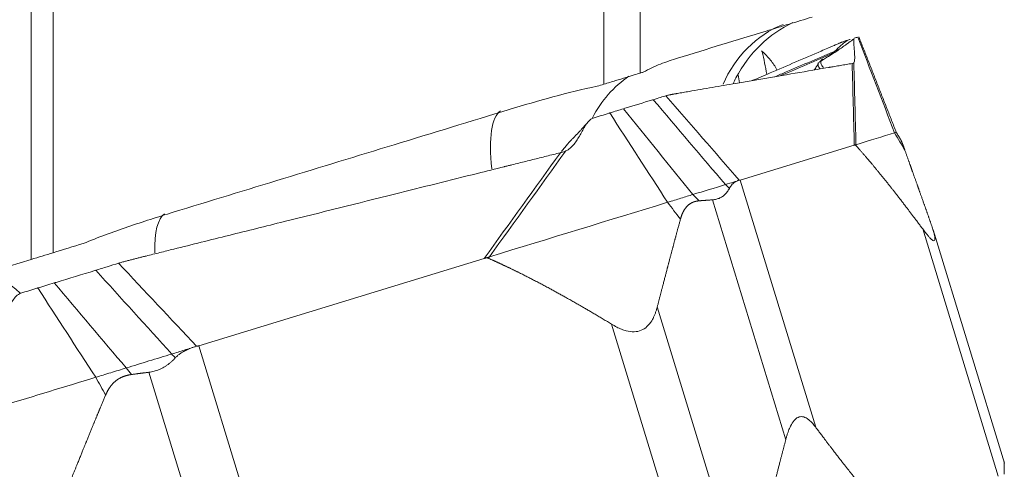
# Model space of a CAD drawing. Units: millimetres. Extents: x -28 to 66, y -62 to 72.
# Drawn here: x 34 to 50, y -18 to -11 of the extents above; entities that cross this region are included whole.
import ezdxf

# ---------------------------------------------------------------- set-up
doc = ezdxf.new("R2010")
doc.units = ezdxf.units.MM
doc.layers.add('1', color=4, linetype='CONTINUOUS')
doc.layers.add('2', color=7, linetype='CONTINUOUS')

msp = doc.modelspace()

# ---------------------------------------------------------------- linework, layer by layer
at = {"layer": '1', "lineweight": 18}
for p, q in [((34.12, -14.955), (34.12, 10.742)), ((34.469, 10.606), (34.469, -14.849)), ((43.858, 7.461), (43.858, -11.978)), ((43.279, -12.155), (43.279, 7.166)), ((34.12, -14.955), (27.78, -16.894))]:
    msp.add_line(p, q, dxfattribs=at)
for centre, ratio, start_param, end_param in [((46.876, -13.06), 0.92328, 0.08542, 0.823798), ((44.729, -13.716), 0.923211, 0.279911, 0.753698), ((42.251, -14.474), 0.275287, 0.088642, 0.958273), ((36.881, -16.116), 0.275114, 0.088631, 0.76602), ((33.609, -17.116), 0.580018, -0.756901, -0.289122)]:
    msp.add_ellipse(centre, major_axis=(-0.585, 1.913), ratio=ratio, start_param=start_param, end_param=end_param, dxfattribs=at)
for points, knots in [([(46.607, -11.083), (46.362, -11.158), (46.116, -11.233), (45.635, -11.38), (45.399, -11.452), (44.928, -11.595), (44.692, -11.667), (44.457, -11.739)], [0, 0, 0, 0, 0.342409, 0.342409, 0.671205, 0.671205, 1, 1, 1, 1]), ([(45.348, -12.144), (45.361, -12.114), (45.472, -11.884), (45.756, -11.505), (46.107, -11.263), (46.301, -11.168)], [0, 0, 0, 0, 0.069244, 0.54639, 1, 1, 1, 1]), ([(44.457, -11.739), (44.365, -11.767), (44.274, -11.799), (44.09, -11.871), (43.998, -11.913), (43.906, -11.964)], [0, 0, 0, 0, 0.5, 0.5, 1, 1, 1, 1]), ([(43.279, -12.155), (43.343, -12.136), (43.406, -12.116), (43.522, -12.081), (43.577, -12.064), (43.678, -12.033), (43.722, -12.02), (43.799, -11.996), (43.832, -11.986), (43.858, -11.978)], [0, 0, 0, 0, 0.25, 0.25, 0.5, 0.5, 0.75, 0.75, 1, 1, 1, 1]), ([(43.17, -12.188), (42.934, -12.237), (42.698, -12.295), (42.229, -12.422), (41.995, -12.49), (41.761, -12.561)], [0, 0, 0, 0, 0.5, 0.5, 1, 1, 1, 1]), ([(41.761, -12.561), (41.148, -12.749), (40.535, -12.936), (39.334, -13.303), (38.745, -13.483), (37.567, -13.843), (36.977, -14.023), (36.388, -14.202)], [0, 0, 0, 0, 0.342409, 0.342409, 0.671204, 0.671204, 1, 1, 1, 1]), ([(36.388, -14.202), (36.147, -14.276), (35.906, -14.353), (35.427, -14.517), (35.188, -14.604), (34.952, -14.701)], [0, 0, 0, 0, 0.5, 0.5, 1, 1, 1, 1]), ([(34.12, -14.955), (34.178, -14.938), (34.237, -14.919), (34.355, -14.883), (34.413, -14.866), (34.469, -14.849)], [0, 0, 0, 0, 0.5, 0.5, 1, 1, 1, 1])]:
    msp.add_open_spline(points, degree=3, knots=knots, dxfattribs=at)
for points in [[(43.906, -11.964), (43.89, -11.968), (43.874, -11.973), (43.858, -11.978)], [(43.279, -12.155), (43.243, -12.166), (43.207, -12.177), (43.17, -12.188)], [(34.952, -14.701), (34.791, -14.75), (34.63, -14.799), (34.469, -14.849)]]:
    msp.add_open_spline(points, degree=3, dxfattribs=at)
at = {"layer": '2', "lineweight": 18}
for p, q in [((45.457, -13.688), (47.282, -13.13)), ((45.457, -13.688), (46.664, -17.636)), ((45.014, -14.003), (46.186, -17.836)), ((48.376, -14.469), (49.583, -18.417)), ((49.681, -18.209), (48.542, -14.485)), ((36.8, -16.335), (41.365, -14.939)), ((44.131, -15.713), (45.303, -19.546)), ((43.4, -15.99), (44.607, -19.939)), ((36.8, -16.335), (38.007, -20.283)), ((36, -16.759), (37.172, -20.592))]:
    msp.add_line(p, q, dxfattribs=at)
for points, degree, knots in [([(45.649, -12.099), (45.745, -12.057), (45.978, -11.958), (46.346, -11.8), (46.652, -11.669), (46.839, -11.589), (46.907, -11.56), (46.945, -11.543), (46.971, -11.532), (46.988, -11.525), (47.009, -11.516), (47.03, -11.507), (47.047, -11.5), (47.06, -11.494), (47.073, -11.489), (47.09, -11.482), (47.112, -11.474), (47.138, -11.464), (47.156, -11.458), (47.165, -11.455)], 3, [0, 0, 0, 0, 0.191411, 0.460941, 0.73047, 0.797853, 0.831544, 0.865235, 0.873658, 0.882081, 0.898926, 0.915772, 0.924195, 0.932618, 0.94104, 0.949463, 0.966309, 0.983154, 1, 1, 1, 1]), ([(47.282, -11.42), (47.276, -11.423), (47.273, -11.434), (47.271, -11.464), (47.272, -11.482), (47.275, -11.54), (47.279, -11.584), (47.286, -11.667), (47.289, -11.707), (47.288, -11.775), (47.285, -11.803), (47.274, -11.815)], 3, [0, 0, 0, 0, 0.125, 0.125, 0.25, 0.25, 0.5, 0.5, 0.75, 0.75, 1, 1, 1, 1]), ([(46.969, -11.629), (46.956, -11.635), (46.943, -11.641), (46.914, -11.654), (46.9, -11.66), (46.869, -11.674), (46.852, -11.681), (46.819, -11.694), (46.803, -11.701), (46.721, -11.736), (46.655, -11.763), (46.458, -11.847), (46.326, -11.903), (46.134, -11.985), (46.073, -12.01), (46.013, -12.036)], 3, [0, 0, 0, 0, 0.050867, 0.050867, 0.101734, 0.101734, 0.152602, 0.152602, 0.203469, 0.203469, 0.406938, 0.406938, 0.813876, 0.813876, 1, 1, 1, 1]), ([(47.039, -11.598), (47.031, -11.602), (47.021, -11.606), (46.999, -11.616), (46.986, -11.622), (46.973, -11.627)], 3, [0, 0, 0, 0, 0.452882, 0.452882, 1, 1, 1, 1]), ([(46.096, -12.022), (46.123, -12.011), (46.149, -11.999), (46.308, -11.932), (46.44, -11.876), (46.638, -11.79), (46.704, -11.761), (46.786, -11.726), (46.803, -11.718), (46.836, -11.704), (46.853, -11.697), (46.884, -11.683), (46.899, -11.677), (46.926, -11.665), (46.938, -11.659), (46.95, -11.655)], 3, [0, 0, 0, 0, 0.091632, 0.091632, 0.545816, 0.545816, 0.772908, 0.772908, 0.829681, 0.829681, 0.886454, 0.886454, 0.943227, 0.943227, 1, 1, 1, 1]), ([(46.738, -11.795), (46.73, -11.798), (46.723, -11.803), (46.712, -11.812), (46.709, -11.817), (46.701, -11.833), (46.701, -11.845), (46.71, -11.875), (46.722, -11.893), (46.737, -11.911)], 3, [0, 0, 0, 0, 0.146709, 0.146709, 0.293419, 0.293419, 0.586837, 0.586837, 1, 1, 1, 1]), ([(46.789, -11.89), (46.77, -11.867), (46.753, -11.843), (46.743, -11.807), (46.743, -11.794), (46.751, -11.772), (46.76, -11.763), (46.774, -11.756)], 3, [0, 0, 0, 0, 0.465758, 0.465758, 0.732879, 0.732879, 1, 1, 1, 1]), ([(46.774, -11.756), (46.775, -11.756), (46.776, -11.755), (46.777, -11.755), (46.777, -11.755), (46.777, -11.755)], 3, [0, 0, 0, 0, 0.994163, 0.994163, 1, 1, 1, 1]), ([(46.95, -11.655), (46.95, -11.655), (46.95, -11.655), (46.952, -11.654), (46.953, -11.654), (46.955, -11.653)], 3, [0, 0, 0, 0, 0.004123, 0.004123, 1, 1, 1, 1]), ([(47.248, -11.824), (47.217, -11.829), (47.154, -11.84), (47.061, -11.856), (46.984, -11.869), (46.929, -11.879), (46.902, -11.883), (46.887, -11.886), (46.877, -11.888), (46.811, -11.899), (46.562, -11.942), (46.067, -12.027), (45.508, -12.123), (45.011, -12.208), (44.732, -12.256), (44.561, -12.285), (44.499, -12.296), (44.464, -12.302), (44.44, -12.306), (44.425, -12.309), (44.405, -12.312), (44.386, -12.315), (44.37, -12.318), (44.359, -12.32), (44.347, -12.322), (44.332, -12.325), (44.313, -12.329), (44.291, -12.335), (44.276, -12.339), (44.269, -12.341)], 3, [0, 0, 0, 0, 0.03125, 0.0625, 0.09375, 0.109375, 0.117188, 0.121094, 0.125, 0.126953, 0.1875, 0.375, 0.625, 0.75, 0.875, 0.90625, 0.921875, 0.9375, 0.941406, 0.945312, 0.953125, 0.960938, 0.964844, 0.96875, 0.972656, 0.976562, 0.984375, 0.992188, 1, 1, 1, 1]), ([(47.274, -11.815), (47.272, -11.817), (47.27, -11.819), (47.264, -11.821), (47.26, -11.822), (47.255, -11.823)], 3, [0, 0, 0, 0, 0.496398, 0.496398, 1, 1, 1, 1]), ([(43.107, -12.696), (43.08, -12.706), (43.057, -12.723), (43.017, -12.765), (43, -12.788), (42.953, -12.862), (42.925, -12.915), (42.867, -13.018), (42.837, -13.068), (42.764, -13.159), (42.72, -13.199), (42.667, -13.223)], 3, [0, 0, 0, 0, 0.125, 0.125, 0.25, 0.25, 0.5, 0.5, 0.75, 0.75, 1, 1, 1, 1]), ([(42.598, -13.233), (42.616, -13.212), (42.633, -13.19), (42.68, -13.131), (42.71, -13.093), (42.747, -13.057)], 3, [0, 0, 0, 0, 0.376209, 0.376209, 1, 1, 1, 1]), ([(47.925, -12.933), (47.94, -12.929), (47.951, -12.925), (47.953, -12.925), (47.953, -12.925)], 3, [0, 0, 0, 0, 0.800455, 1, 1, 1, 1]), ([(48.021, -13.036), (48.025, -13.043), (48.042, -13.079), (48.058, -13.122), (48.073, -13.16), (48.092, -13.215)], 2, [0, 0, 0, 0.217507, 0.608754, 0.608754, 1, 1, 1]), ([(42.667, -13.223), (42.656, -13.228), (42.646, -13.232), (42.623, -13.24), (42.611, -13.243), (42.599, -13.246)], 3, [0, 0, 0, 0, 0.496398, 0.496398, 1, 1, 1, 1]), ([(48.376, -14.469), (48.235, -14.279), (48.108, -14.114), (47.968, -13.93), (47.839, -13.768), (47.699, -13.593), (47.569, -13.437), (47.501, -13.356), (47.375, -13.21), (47.312, -13.139)], 2, [0, 0, 0, 0.252885, 0.252885, 0.505769, 0.505769, 0.758654, 0.758654, 0.885096, 1, 1, 1]), ([(48.092, -13.214), (48.147, -13.369), (48.189, -13.485), (48.236, -13.619), (48.294, -13.781), (48.337, -13.901), (48.4, -14.078), (48.453, -14.227), (48.505, -14.376)], 2, [0, 0, 0, 0.236522, 0.236522, 0.491015, 0.491015, 0.745507, 0.745507, 1, 1, 1]), ([(42.581, -13.251), (42.507, -13.269), (42.36, -13.306), (42.139, -13.361), (41.955, -13.407), (41.826, -13.439), (41.762, -13.455), (41.725, -13.464), (41.702, -13.47), (41.546, -13.509), (40.957, -13.655), (39.784, -13.948), (38.459, -14.278), (37.282, -14.571), (36.619, -14.736), (36.214, -14.837), (36.067, -14.874), (35.984, -14.894), (35.929, -14.908), (35.892, -14.917), (35.846, -14.929), (35.8, -14.94), (35.764, -14.949), (35.736, -14.956), (35.708, -14.963), (35.672, -14.973), (35.626, -14.985), (35.571, -15), (35.535, -15.011), (35.517, -15.017)], 3, [0, 0, 0, 0, 0.03125, 0.0625, 0.09375, 0.109375, 0.117188, 0.121094, 0.125, 0.126953, 0.1875, 0.375, 0.625, 0.75, 0.875, 0.90625, 0.921875, 0.9375, 0.941406, 0.945312, 0.953125, 0.960938, 0.964844, 0.96875, 0.972656, 0.976562, 0.984375, 0.992188, 1, 1, 1, 1]), ([(45.402, -13.704), (45.409, -13.701), (45.422, -13.695), (45.436, -13.692), (45.443, -13.691)], 3, [0, 0, 0, 0, 0.48276, 1, 1, 1, 1]), ([(45.443, -13.691), (45.445, -13.691), (45.45, -13.69), (45.455, -13.688), (45.457, -13.688)], 3, [0, 0, 0, 0, 0.500305, 1, 1, 1, 1]), ([(45.285, -13.821), (45.279, -13.831), (45.268, -13.85), (45.249, -13.877), (45.229, -13.902), (45.208, -13.924), (45.184, -13.943), (45.16, -13.96), (45.133, -13.974), (45.106, -13.985), (45.076, -13.994), (45.046, -14), (45.025, -14.002), (45.014, -14.003)], 3, [0, 0, 0, 0, 0.099787, 0.196795, 0.291318, 0.383671, 0.474192, 0.56324, 0.651194, 0.738444, 0.825392, 0.912442, 1, 1, 1, 1]), ([(45.221, -13.76), (45.269, -13.745), (45.333, -13.726), (45.386, -13.71), (45.402, -13.705)], 3, [0, 0, 0, 0, 0.659998, 1, 1, 1, 1]), ([(45.402, -13.705), (45.397, -13.707), (45.386, -13.712), (45.37, -13.722), (45.355, -13.733), (45.338, -13.747), (45.32, -13.766), (45.301, -13.791), (45.29, -13.811), (45.285, -13.821)], 3, [0, 0, 0, 0, 0.131952, 0.258932, 0.38121, 0.499086, 0.670111, 0.836615, 1, 1, 1, 1]), ([(44.802, -14.019), (44.788, -14.02), (44.765, -14.024), (44.725, -14.032), (44.702, -14.042), (44.651, -14.063), (44.574, -14.139), (44.545, -14.196), (44.52, -14.246), (44.501, -14.312)], 2, [0, 0, 0, 0.057022, 0.119888, 0.245618, 0.245618, 0.497079, 0.748539, 0.748539, 1, 1, 1]), ([(44.502, -14.312), (44.45, -14.5), (44.413, -14.64), (44.369, -14.802), (44.318, -14.997), (44.28, -15.141), (44.224, -15.355), (44.178, -15.534), (44.131, -15.713)], 2, [0, 0, 0, 0.236522, 0.236522, 0.491015, 0.491015, 0.745507, 0.745507, 1, 1, 1]), ([(48.505, -14.376), (48.51, -14.39), (48.52, -14.418), (48.533, -14.457), (48.544, -14.492), (48.553, -14.524), (48.566, -14.571), (48.575, -14.624), (48.569, -14.66), (48.541, -14.657), (48.5, -14.621), (48.459, -14.574), (48.42, -14.527), (48.391, -14.489), (48.376, -14.469)], 3, [0, 0, 0, 0, 0.055253, 0.10781, 0.157783, 0.205303, 0.250521, 0.381927, 0.499947, 0.619819, 0.74952, 0.825899, 0.909112, 1, 1, 1, 1]), ([(41.431, -14.937), (41.417, -14.931), (41.398, -14.932), (41.384, -14.933), (41.365, -14.939)], 2, [0, 0, 0, 0.5, 0.5, 1, 1, 1]), ([(43.4, -15.99), (43.144, -15.835), (42.913, -15.702), (42.657, -15.554), (42.419, -15.425), (42.161, -15.286), (41.918, -15.165), (41.789, -15.102), (41.664, -15.043), (41.552, -14.99), (41.431, -14.937)], 2, [0, 0, 0, 0.252885, 0.252885, 0.505769, 0.505769, 0.758654, 0.758654, 0.885096, 0.885096, 1, 1, 1]), ([(33.952, -15.495), (33.925, -15.505), (33.901, -15.523), (33.859, -15.565), (33.841, -15.588), (33.791, -15.663), (33.762, -15.716), (33.701, -15.82), (33.669, -15.871), (33.592, -15.963), (33.546, -16.003), (33.493, -16.028)], 3, [0, 0, 0, 0, 0.125, 0.125, 0.25, 0.25, 0.5, 0.5, 0.75, 0.75, 1, 1, 1, 1]), ([(44.131, -15.713), (44.126, -15.73), (44.117, -15.764), (44.101, -15.812), (44.083, -15.856), (44.064, -15.897), (44.03, -15.958), (43.974, -16.031), (43.877, -16.095), (43.761, -16.118), (43.653, -16.103), (43.559, -16.072), (43.48, -16.037), (43.428, -16.006), (43.4, -15.99)], 3, [0, 0, 0, 0, 0.055253, 0.10781, 0.157783, 0.205303, 0.250521, 0.381927, 0.499947, 0.619819, 0.74952, 0.825899, 0.909112, 1, 1, 1, 1]), ([(36.367, -16.467), (36.433, -16.447), (36.536, -16.415), (36.637, -16.384), (36.671, -16.374)], 3, [0, 0, 0, 0, 0.659998, 1, 1, 1, 1]), ([(36.671, -16.374), (36.659, -16.379), (36.635, -16.388), (36.601, -16.403), (36.569, -16.419), (36.533, -16.439), (36.496, -16.464), (36.457, -16.495), (36.434, -16.519), (36.422, -16.53)], 3, [0, 0, 0, 0, 0.131952, 0.258932, 0.38121, 0.499086, 0.670111, 0.836615, 1, 1, 1, 1]), ([(36.672, -16.374), (36.686, -16.368), (36.717, -16.356), (36.749, -16.348), (36.765, -16.344)], 3, [0, 0, 0, 0, 0.48276, 1, 1, 1, 1]), ([(36.765, -16.344), (36.771, -16.343), (36.783, -16.34), (36.794, -16.336), (36.8, -16.335)], 3, [0, 0, 0, 0, 0.500305, 1, 1, 1, 1]), ([(36.422, -16.53), (36.411, -16.542), (36.388, -16.565), (36.353, -16.597), (36.317, -16.627), (36.28, -16.653), (36.242, -16.677), (36.204, -16.698), (36.164, -16.716), (36.124, -16.731), (36.084, -16.743), (36.042, -16.753), (36.014, -16.757), (36, -16.759)], 3, [0, 0, 0, 0, 0.099787, 0.196795, 0.291318, 0.383671, 0.474192, 0.56324, 0.651194, 0.738444, 0.825392, 0.912442, 1, 1, 1, 1]), ([(35.724, -16.794), (35.707, -16.797), (35.693, -16.799), (35.676, -16.802), (35.625, -16.815), (35.593, -16.827), (35.526, -16.853), (35.419, -16.938), (35.377, -16.999), (35.34, -17.053), (35.31, -17.122)], 2, [0, 0, 0, 0.057022, 0.057022, 0.119888, 0.245618, 0.245618, 0.497079, 0.748539, 0.748539, 1, 1, 1]), ([(35.31, -17.122), (35.227, -17.319), (35.166, -17.467), (35.095, -17.637), (35.012, -17.842), (34.95, -17.994), (34.859, -18.218), (34.782, -18.407), (34.706, -18.595)], 2, [0, 0, 0, 0.236522, 0.236522, 0.491015, 0.491015, 0.745507, 0.745507, 1, 1, 1]), ([(46.186, -17.836), (46.19, -17.819), (46.199, -17.785), (46.214, -17.738), (46.229, -17.695), (46.245, -17.655), (46.273, -17.596), (46.315, -17.527), (46.381, -17.472), (46.455, -17.462), (46.52, -17.49), (46.575, -17.533), (46.62, -17.579), (46.649, -17.616), (46.664, -17.636)], 3, [0, 0, 0, 0, 0.055253, 0.10781, 0.157783, 0.205303, 0.250521, 0.381927, 0.499947, 0.619819, 0.74952, 0.825899, 0.909112, 1, 1, 1, 1]), ([(46.664, -17.636), (46.806, -17.826), (46.933, -17.991), (47.073, -18.175), (47.202, -18.337), (47.341, -18.512), (47.471, -18.667), (47.54, -18.749), (47.666, -18.895), (47.729, -18.966)], 2, [0, 0, 0, 0.252885, 0.252885, 0.505769, 0.505769, 0.758654, 0.758654, 0.885096, 1, 1, 1]), ([(45.815, -19.237), (45.866, -19.05), (45.904, -18.91), (45.948, -18.748), (45.999, -18.552), (46.037, -18.408), (46.092, -18.194), (46.139, -18.015), (46.186, -17.836)], 2, [0, 0, 0, 0.236522, 0.236522, 0.491015, 0.491015, 0.745507, 0.745507, 1, 1, 1]), ([(49.676, -18.309), (49.677, -18.3), (49.677, -18.284), (49.677, -18.263), (49.677, -18.244), (49.677, -18.229), (49.677, -18.217), (49.677, -18.208), (49.677, -18.202), (49.677, -18.199), (49.677, -18.199), (49.677, -18.199)], 3, [0, 0, 0, 0, 0.127683, 0.251811, 0.372758, 0.490928, 0.606755, 0.720697, 0.833238, 0.94488, 1, 1, 1, 1])]:
    msp.add_open_spline(points, degree=degree, knots=knots, dxfattribs=at)
for points, degree in [([(47.278, -11.429), (47.01, -11.631), (46.739, -11.79)], 2), ([(47.165, -11.456), (47.098, -11.51), (47.035, -11.567), (46.973, -11.627)], 3), ([(47.165, -11.455), (47.185, -11.449), (47.203, -11.444), (47.218, -11.439)], 3), ([(47.336, -11.403), (47.318, -11.409), (47.3, -11.414), (47.282, -11.42)], 3), ([(47.338, -11.403), (47.337, -11.403), (47.337, -11.403), (47.336, -11.403)], 3), ([(47.925, -12.933), (47.729, -12.423), (47.534, -11.913), (47.338, -11.403)], 3), ([(47.953, -12.925), (47.354, -11.398)], 1), ([(45.81, -11.633), (45.806, -11.63), (45.802, -11.626), (45.798, -11.623)], 3), ([(45.884, -11.998), (45.859, -11.876), (45.835, -11.755), (45.81, -11.633)], 3), ([(46.045, -11.924), (46.015, -11.87), (45.946, -11.767), (45.858, -11.675), (45.81, -11.633)], 3), ([(46.95, -11.655), (46.955, -11.646), (46.962, -11.637), (46.969, -11.629)], 3), ([(46.955, -11.653), (46.96, -11.644), (46.966, -11.635), (46.973, -11.627)], 3), ([(46.973, -11.627), (46.972, -11.628), (46.97, -11.629), (46.969, -11.629)], 3), ([(46.774, -11.756), (46.759, -11.766), (46.747, -11.779), (46.738, -11.795)], 3), ([(46.705, -11.831), (46.644, -11.928)], 1), ([(47.255, -11.823), (47.253, -11.823), (47.25, -11.823), (47.248, -11.824)], 3), ([(47.248, -11.824), (47.259, -12.259), (47.271, -12.695), (47.282, -13.13)], 3), ([(47.308, -13.122), (47.297, -12.686), (47.286, -12.25), (47.274, -11.815)], 3), ([(45.445, -12.133), (45.439, -12.092), (45.432, -12.051), (45.425, -12.009)], 3), ([(44.055, -12.406), (43.909, -12.451), (43.762, -12.496), (43.614, -12.541)], 3), ([(44.066, -12.403), (44.062, -12.404), (44.059, -12.405), (44.055, -12.406)], 3), ([(44.269, -12.341), (44.245, -12.348), (44.187, -12.366), (44.109, -12.39), (44.066, -12.403)], 3), ([(45.221, -13.76), (44.836, -13.308), (44.451, -12.855), (44.066, -12.403)], 3), ([(45.443, -13.691), (45.052, -13.241), (44.66, -12.791), (44.269, -12.341)], 3), ([(43.591, -12.548), (43.558, -12.558), (43.489, -12.58), (43.411, -12.603), (43.371, -12.615)], 3), ([(43.614, -12.541), (43.607, -12.543), (43.599, -12.546), (43.591, -12.548)], 3), ([(44.701, -13.919), (44.331, -13.462), (43.961, -13.005), (43.591, -12.548)], 3), ([(43.03, -12.752), (42.896, -12.907), (42.743, -13.061)], 2), ([(43.359, -12.619), (43.276, -12.645), (43.192, -12.67), (43.107, -12.696)], 3), ([(43.371, -12.615), (43.367, -12.617), (43.363, -12.618), (43.359, -12.619)], 3), ([(44.296, -14.043), (43.988, -13.567), (43.679, -13.091), (43.371, -12.615)], 3), ([(47.308, -13.122), (47.535, -13.053), (47.74, -12.99), (47.925, -12.933)], 3), ([(48.092, -13.215), (48.036, -13.121), (47.981, -13.027), (47.925, -12.933)], 3), ([(48.023, -13.041), (47.953, -12.925)], 1), ([(41.447, -14.914), (41.854, -14.35), (42.26, -13.787), (42.667, -13.223)], 3), ([(47.282, -13.13), (47.288, -13.128), (47.298, -13.125), (47.305, -13.123), (47.308, -13.122)], 3), ([(47.312, -13.139), (47.304, -13.131), (47.289, -13.128), (47.282, -13.13)], 2), ([(47.308, -13.122), (47.309, -13.128), (47.31, -13.133), (47.312, -13.139)], 3), ([(42.581, -13.251), (42.176, -13.813), (41.771, -14.376), (41.365, -14.939)], 3), ([(42.599, -13.246), (42.593, -13.248), (42.587, -13.249), (42.581, -13.251)], 3), ([(44.701, -13.919), (44.875, -13.866), (45.049, -13.813), (45.221, -13.76)], 3), ([(45.285, -13.821), (45.264, -13.8), (45.242, -13.78), (45.221, -13.76)], 3), ([(45.402, -13.705), (45.402, -13.705), (45.402, -13.705), (45.402, -13.705)], 3), ([(44.296, -14.043), (44.37, -14.02), (44.513, -13.977), (44.641, -13.937), (44.701, -13.919)], 3), ([(44.701, -13.919), (44.735, -13.952), (44.768, -13.986), (44.802, -14.019)], 3), ([(45.014, -14.003), (44.907, -14.011), (44.802, -14.019)], 2), ([(41.447, -14.914), (42.406, -14.621), (43.356, -14.33), (44.296, -14.043)], 3), ([(44.501, -14.312), (44.433, -14.223), (44.364, -14.133), (44.296, -14.043)], 3), ([(41.365, -14.939), (41.379, -14.934), (41.407, -14.926), (41.434, -14.918), (41.447, -14.914)], 3), ([(41.447, -14.914), (41.442, -14.921), (41.437, -14.929), (41.431, -14.937)], 3), ([(35.517, -15.017), (35.458, -15.035), (35.336, -15.072), (35.213, -15.11), (35.152, -15.128)], 3), ([(36.765, -16.344), (36.349, -15.902), (35.933, -15.459), (35.517, -15.017)], 3), ([(35.137, -15.133), (34.931, -15.196), (34.725, -15.259), (34.52, -15.322)], 3), ([(35.152, -15.128), (35.147, -15.13), (35.142, -15.131), (35.137, -15.133)], 3), ([(36.367, -16.467), (35.962, -16.021), (35.557, -15.575), (35.152, -15.128)], 3), ([(34.212, -15.416), (34.125, -15.442), (34.039, -15.469), (33.952, -15.495)], 3), ([(34.225, -15.412), (34.221, -15.413), (34.216, -15.414), (34.212, -15.416)], 3), ([(34.487, -15.332), (34.442, -15.345), (34.352, -15.373), (34.266, -15.399), (34.225, -15.412)], 3), ([(35.151, -16.839), (34.842, -16.363), (34.533, -15.887), (34.225, -15.412)], 3), ([(34.52, -15.322), (34.509, -15.325), (34.498, -15.328), (34.487, -15.332)], 3), ([(35.639, -16.69), (35.255, -16.237), (34.871, -15.784), (34.487, -15.332)], 3), ([(36.671, -16.374), (36.671, -16.374), (36.671, -16.374), (36.672, -16.374)], 3), ([(35.639, -16.69), (35.881, -16.615), (36.124, -16.541), (36.367, -16.467)], 3), ([(36.422, -16.53), (36.404, -16.509), (36.385, -16.488), (36.367, -16.467)], 3), ([(35.151, -16.839), (35.229, -16.815), (35.389, -16.766), (35.555, -16.715), (35.639, -16.69)], 3), ([(35.639, -16.69), (35.667, -16.724), (35.696, -16.759), (35.724, -16.794)], 3), ([(32.215, -17.736), (33.185, -17.44), (34.164, -17.14), (35.151, -16.839)], 3), ([(35.31, -17.122), (35.257, -17.028), (35.204, -16.933), (35.151, -16.839)], 3), ([(36, -16.759), (35.861, -16.776), (35.725, -16.794)], 2), ([(49.677, -18.389), (49.677, -18.186)], 1)]:
    msp.add_open_spline(points, degree=degree, dxfattribs=at)

doc.saveas('drawing.dxf')
